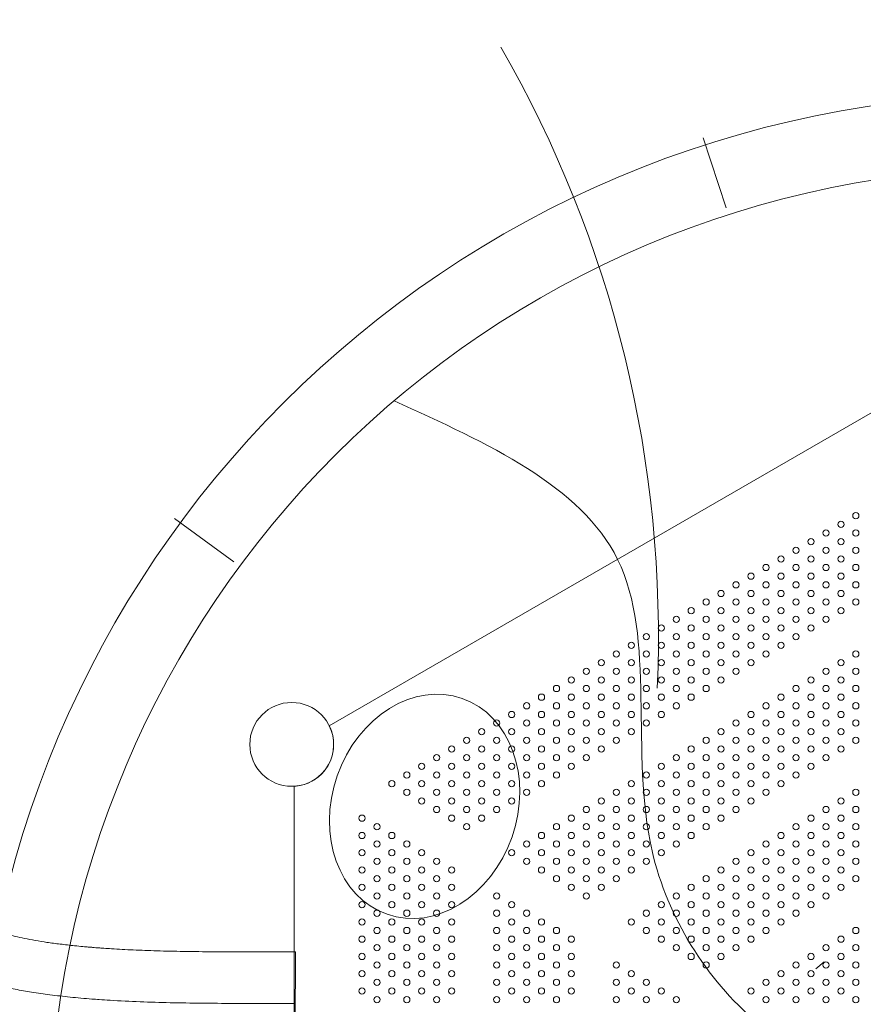
# Model space of a CAD drawing. Units: millimetres. Extents: x 210425 to 231425, y -14511 to 9935.
# Drawn here: x 216909 to 218056, y -1265 to 73 of the extents above; entities that cross this region are included whole.
import ezdxf

# ---------------------------------------------------------------- set-up
doc = ezdxf.new("R2010")
doc.units = ezdxf.units.MM
doc.header["$LTSCALE"] = 30
doc.layers.add('InterSystem-dimension', color=7, linetype='Continuous', lineweight=5)
doc.layers.add('InterSystem-drawing', color=7, linetype='Continuous', lineweight=9)
doc.styles.add('arial', font='arial.ttf')
doc.dimstyles.new('IS_1-50(mm)', dxfattribs={"dimtxt": 100, "dimasz": 100, "dimexe": 10, "dimexo": 50, "dimgap": 10, "dimtad": 1, "dimdec": 0, "dimrnd": 10, "dimzin": 0, "dimtxsty": 'arial', "dimcen": 100, "dimclrd": 256, "dimclre": 256, "dimclrt": 256, "dimadec": 1, "dimazin": 0, "dimtfac": 1, "dimtdec": 0, "dimtmove": 0, "dimatfit": 3, "dimfxl": 1, "dimtolj": 1, "dimtzin": 0, "dimlwd": -1, "dimlwe": -1, "dimarcsym": 0})

# ---------------------------------------------------------------- blocks, each defined once
blk = doc.blocks.new('*D13')
at = {"layer": 'Defpoints', "color": 0, "transparency": 16777216}
for p in [(223679.1, 3981.4), (213047.3, -11183.4), (217695.3, -11183.4)]:
    blk.add_point(p, dxfattribs=at)
at = {"layer": 'InterSystem-dimension', "transparency": 16777216}
for p, q in [((223629.1, 3981.4), (213037.3, 3981.4)), ((213047.3, 3881.4), (213047.3, -11083.4)), ((217645.3, -11183.4), (213037.3, -11183.4))]:
    blk.add_line(p, q, dxfattribs=at)
for points in [[(213030.6, 3881.4), (213064, 3881.4), (213047.3, 3981.4)], [(213030.6, -11083.4), (213064, -11083.4), (213047.3, -11183.4)]]:
    blk.add_solid(points, dxfattribs=at)
at = {"layer": 'InterSystem-dimension', "transparency": 16777216, "insert": (212986.2, -3601), "char_height": 100, "attachment_point": 5, "rotation": 90, "style": 'arial'}
blk.add_mtext('\\A1;15160', dxfattribs=at)
blk = doc.blocks.new('*D14')
at = {"layer": 'Defpoints', "color": 0, "transparency": 16777216}
for p in [(228184, 4547), (213644.7, 700.2), (228184, -4498.5)]:
    blk.add_point(p, dxfattribs=at)
at = {"layer": 'InterSystem-dimension', "transparency": 16777216}
for p, q in [((213644.7, 750.2), (213644.7, 4557)), ((228184, -4448.5), (228184, 4557)), ((213744.7, 4547), (228084, 4547))]:
    blk.add_line(p, q, dxfattribs=at)
for points in [[(213744.7, 4563.7), (213744.7, 4530.3), (213644.7, 4547)], [(228084, 4563.7), (228084, 4530.3), (228184, 4547)]]:
    blk.add_solid(points, dxfattribs=at)
at = {"layer": 'InterSystem-dimension', "transparency": 16777216, "insert": (220914.4, 4608.1), "char_height": 100, "attachment_point": 5, "style": 'arial'}
blk.add_mtext('\\A1;14540', dxfattribs=at)
blk = doc.blocks.new('*D15')
at = {"layer": 'Defpoints', "color": 0, "transparency": 16777216}
for p in [(215641.2, 583.1), (226184, -4498.5), (226184, -11785.9)]:
    blk.add_point(p, dxfattribs=at)
at = {"layer": 'InterSystem-dimension', "transparency": 16777216}
for p, q in [((215641.2, 533.1), (215641.2, -11795.9)), ((226184, -4548.5), (226184, -11795.9)), ((215741.2, -11785.9), (226084, -11785.9))]:
    blk.add_line(p, q, dxfattribs=at)
for points in [[(215741.2, -11769.2), (215741.2, -11802.5), (215641.2, -11785.9)], [(226084, -11769.2), (226084, -11802.5), (226184, -11785.9)]]:
    blk.add_solid(points, dxfattribs=at)
at = {"layer": 'InterSystem-dimension', "transparency": 16777216, "insert": (220912.6, -11724.8), "char_height": 100, "attachment_point": 5, "style": 'arial'}
blk.add_mtext('\\A1;10540', dxfattribs=at)

msp = doc.modelspace()

# ---------------------------------------------------------------- linework, layer by layer
at = {"layer": 'InterSystem-drawing', "lineweight": 15}
for p, q in [((217869.5, -182.4), (217838.6, -87.3)), ((217200.5, -663.9), (217119.6, -605.1))]:
    msp.add_line(p, q, dxfattribs=at)
at = {"layer": 'InterSystem-drawing', "lineweight": 20}
for p, q in [((218239.5, -361.6), (217330, -886.7)), ((217282.5, -969), (217282.5, -2019.3))]:
    msp.add_line(p, q, dxfattribs=at)
at = {"layer": 'InterSystem-drawing'}
msp.add_line((217280.7, -1794.1), (217284.3, -1194.2), dxfattribs=at)
at = {"layer": 'InterSystem-drawing', "linetype": 'ByBlock', "lineweight": 0}
msp.add_line((217991.5, -1217.3), (218002.9, -1207.5), dxfattribs=at)
at = {"layer": 'InterSystem-drawing', "lineweight": 15}
for centre, radius in [((218279.4, -1458.7), 1430.2), ((218279.4, -1458.7), 1330.2), ((217279, -912.1), 57)]:
    msp.add_circle(centre, radius, dxfattribs=at)
at = {"layer": 'InterSystem-drawing', "linetype": 'ByBlock', "lineweight": 0}
for centre in [(218046, -601.1), (218025.7, -612.9), (218005.3, -624.6), (218046, -624.6), (217985, -636.4), (218025.7, -636.4), (217944.3, -659.9), (217964.6, -648.1), (217985, -659.9), (218005.3, -648.1), (218025.7, -659.9), (218046, -648.1), (217923.9, -671.6), (217964.6, -671.6), (218005.3, -671.6), (218046, -671.6), (217903.5, -683.4), (217944.3, -683.4), (217985, -683.4), (218025.7, -683.4), (217883.2, -695.1), (217923.9, -695.1), (217964.6, -695.1), (218005.3, -695.1), (218046, -695.1), (217862.8, -706.9), (217903.5, -706.9), (217944.3, -706.9), (217985, -706.9), (218025.7, -706.9), (217842.5, -718.6), (217883.2, -718.6), (217923.9, -718.6), (217964.6, -718.6), (218005.3, -718.6), (218046, -718.6), (217822.1, -730.4), (217862.8, -730.4), (217903.5, -730.4), (217944.3, -730.4), (217985, -730.4), (218025.7, -730.4), (217801.8, -742.1), (217842.5, -742.1), (217883.2, -742.1), (217923.9, -742.1), (217964.6, -742.1), (218005.3, -742.1), (217761.1, -765.6), (217781.4, -753.9), (217801.8, -765.6), (217822.1, -753.9), (217842.5, -765.6), (217862.8, -753.9), (217883.2, -765.6), (217903.5, -753.9), (217923.9, -765.6), (217944.3, -753.9), (217964.6, -765.6), (217985, -753.9), (217740.7, -777.4), (217781.4, -777.4), (217822.1, -777.4), (217862.8, -777.4), (217903.5, -777.4), (217944.3, -777.4), (217720.4, -789.1), (217761.1, -789.1), (217801.8, -789.1), (217842.5, -789.1), (217883.2, -789.1), (217923.9, -789.1), (218046, -789.1), (217700, -800.9), (217740.7, -800.9), (217781.4, -800.9), (217822.1, -800.9), (217862.8, -800.9), (217903.5, -800.9), (218025.7, -800.9), (217679.7, -812.6), (217720.4, -812.6), (217761.1, -812.6), (217801.8, -812.6), (217842.5, -812.6), (217883.2, -812.6), (218005.3, -812.6), (218046, -812.6), (217659.3, -824.4), (217700, -824.4), (217740.7, -824.4), (217781.4, -824.4), (217822.1, -824.4), (217862.8, -824.4), (217985, -824.4), (218025.7, -824.4), (217639, -836.1), (217679.7, -836.1), (217720.4, -836.1), (217761.1, -836.1), (217801.8, -836.1), (217842.5, -836.1), (217964.6, -836.1), (218005.3, -836.1), (218046, -836.1), (217598.3, -859.6), (217618.6, -847.9), (217639, -859.6), (217659.3, -847.9), (217679.7, -859.6), (217700, -847.9), (217720.4, -859.6), (217740.7, -847.9), (217761.1, -859.6), (217781.4, -847.9), (217801.8, -859.6), (217822.1, -847.9), (217923.9, -859.6), (217944.3, -847.9), (217964.6, -859.6), (217985, -847.9), (218005.3, -859.6), (218025.7, -847.9), (218046, -859.6), (217577.9, -871.4), (217618.6, -871.4), (217659.3, -871.4), (217700, -871.4), (217740.7, -871.4), (217781.4, -871.4), (217903.5, -871.4), (217944.3, -871.4), (217985, -871.4), (218025.7, -871.4), (217557.6, -883.1), (217598.3, -883.1), (217639, -883.1), (217679.7, -883.1), (217720.4, -883.1), (217761.1, -883.1), (217883.2, -883.1), (217923.9, -883.1), (217964.6, -883.1), (218005.3, -883.1), (218046, -883.1), (217537.2, -894.9), (217577.9, -894.9), (217618.6, -894.9), (217659.3, -894.9), (217700, -894.9), (217740.7, -894.9), (217862.8, -894.9), (217903.5, -894.9), (217944.3, -894.9), (217985, -894.9), (218025.7, -894.9), (217516.9, -906.6), (217557.6, -906.6), (217598.3, -906.6), (217639, -906.6), (217679.7, -906.6), (217720.4, -906.6), (217842.5, -906.6), (217883.2, -906.6), (217923.9, -906.6), (217964.6, -906.6), (218005.3, -906.6), (218046, -906.6), (217496.5, -918.4), (217537.2, -918.4), (217577.9, -918.4), (217618.6, -918.4), (217659.3, -918.4), (217700, -918.4), (217822.1, -918.4), (217862.8, -918.4), (217903.5, -918.4), (217944.3, -918.4), (217985, -918.4), (218025.7, -918.4), (217476.2, -930.1), (217516.9, -930.1), (217557.6, -930.1), (217598.3, -930.1), (217639, -930.1), (217679.7, -930.1), (217801.8, -930.1), (217842.5, -930.1), (217883.2, -930.1), (217923.9, -930.1), (217964.6, -930.1), (218005.3, -930.1), (217435.5, -953.6), (217455.8, -941.9), (217476.2, -953.6), (217496.5, -941.9), (217516.9, -953.6), (217537.2, -941.9), (217557.6, -953.6), (217577.9, -941.9), (217598.3, -953.6), (217618.6, -941.9), (217639, -953.6), (217659.3, -941.9), (217761.1, -953.6), (217781.4, -941.9), (217801.8, -953.6), (217822.1, -941.9), (217842.5, -953.6), (217862.8, -941.9), (217883.2, -953.6), (217903.5, -941.9), (217923.9, -953.6), (217944.3, -941.9), (217964.6, -953.6), (217985, -941.9), (217415.1, -965.4), (217455.8, -965.4), (217496.5, -965.4), (217537.2, -965.4), (217577.9, -965.4), (217618.6, -965.4), (217740.7, -965.4), (217781.4, -965.4), (217822.1, -965.4), (217862.8, -965.4), (217903.5, -965.4), (217944.3, -965.4), (217435.5, -977.1), (217476.2, -977.1), (217516.9, -977.1), (217557.6, -977.1), (217598.3, -977.1), (217720.4, -977.1), (217761.1, -977.1), (217801.8, -977.1), (217842.5, -977.1), (217883.2, -977.1), (217923.9, -977.1), (218046, -977.1), (217455.8, -988.9), (217496.5, -988.9), (217537.2, -988.9), (217577.9, -988.9), (217700, -988.9), (217740.7, -988.9), (217781.4, -988.9), (217822.1, -988.9), (217862.8, -988.9), (217903.5, -988.9), (218025.7, -988.9), (217476.2, -1000.6), (217516.9, -1000.6), (217557.6, -1000.6), (217679.7, -1000.6), (217720.4, -1000.6), (217761.1, -1000.6), (217801.8, -1000.6), (217842.5, -1000.6), (217883.2, -1000.6), (218005.3, -1000.6), (218046, -1000.6), (217374.4, -1012.4), (217496.5, -1012.4), (217537.2, -1012.4), (217659.3, -1012.4), (217700, -1012.4), (217740.7, -1012.4), (217781.4, -1012.4), (217822.1, -1012.4), (217862.8, -1012.4), (217985, -1012.4), (218025.7, -1012.4), (217394.8, -1024.1), (217516.9, -1024.1), (217639, -1024.1), (217679.7, -1024.1), (217720.4, -1024.1), (217761.1, -1024.1), (217801.8, -1024.1), (217842.5, -1024.1), (217964.6, -1024.1), (218005.3, -1024.1), (218046, -1024.1), (217374.4, -1035.9), (217394.8, -1047.6), (217415.1, -1035.9), (217435.5, -1047.6), (217598.3, -1047.6), (217618.6, -1035.9), (217639, -1047.6), (217659.3, -1035.9), (217679.7, -1047.6), (217700, -1035.9), (217720.4, -1047.6), (217740.7, -1035.9), (217761.1, -1047.6), (217781.4, -1035.9), (217801.8, -1047.6), (217822.1, -1035.9), (217923.9, -1047.6), (217944.3, -1035.9), (217964.6, -1047.6), (217985, -1035.9), (218005.3, -1047.6), (218025.7, -1035.9), (218046, -1047.6), (217374.4, -1059.4), (217415.1, -1059.4), (217455.8, -1059.4), (217577.9, -1059.4), (217618.6, -1059.4), (217659.3, -1059.4), (217700, -1059.4), (217740.7, -1059.4), (217781.4, -1059.4), (217903.5, -1059.4), (217944.3, -1059.4), (217985, -1059.4), (218025.7, -1059.4), (217394.8, -1071.1), (217435.5, -1071.1), (217476.2, -1071.1), (217598.3, -1071.1), (217639, -1071.1), (217679.7, -1071.1), (217720.4, -1071.1), (217761.1, -1071.1), (217883.2, -1071.1), (217923.9, -1071.1), (217964.6, -1071.1), (218005.3, -1071.1), (218046, -1071.1), (217374.4, -1082.9), (217415.1, -1082.9), (217455.8, -1082.9), (217496.5, -1082.9), (217618.6, -1082.9), (217659.3, -1082.9), (217700, -1082.9), (217740.7, -1082.9), (217862.8, -1082.9), (217903.5, -1082.9), (217944.3, -1082.9), (217985, -1082.9), (218025.7, -1082.9), (217394.8, -1094.6), (217435.5, -1094.6), (217476.2, -1094.6), (217639, -1094.6), (217679.7, -1094.6), (217720.4, -1094.6), (217842.5, -1094.6), (217883.2, -1094.6), (217923.9, -1094.6), (217964.6, -1094.6), (218005.3, -1094.6), (218046, -1094.6), (217374.4, -1106.4), (217415.1, -1106.4), (217455.8, -1106.4), (217496.5, -1106.4), (217659.3, -1106.4), (217700, -1106.4), (217822.1, -1106.4), (217862.8, -1106.4), (217903.5, -1106.4), (217944.3, -1106.4), (217985, -1106.4), (218025.7, -1106.4), (217394.8, -1118.1), (217435.5, -1118.1), (217476.2, -1118.1), (217557.6, -1118.1), (217679.7, -1118.1), (217801.8, -1118.1), (217842.5, -1118.1), (217883.2, -1118.1), (217923.9, -1118.1), (217964.6, -1118.1), (218005.3, -1118.1), (217374.4, -1129.9), (217394.8, -1141.6), (217415.1, -1129.9), (217435.5, -1141.6), (217455.8, -1129.9), (217476.2, -1141.6), (217496.5, -1129.9), (217557.6, -1141.6), (217577.9, -1129.9), (217598.3, -1141.6), (217761.1, -1141.6), (217781.4, -1129.9), (217801.8, -1141.6), (217822.1, -1129.9), (217842.5, -1141.6), (217862.8, -1129.9), (217883.2, -1141.6), (217903.5, -1129.9), (217923.9, -1141.6), (217944.3, -1129.9), (217964.6, -1141.6), (217985, -1129.9), (217374.4, -1153.4), (217415.1, -1153.4), (217455.8, -1153.4), (217496.5, -1153.4), (217577.9, -1153.4), (217618.6, -1153.4), (217740.7, -1153.4), (217781.4, -1153.4), (217822.1, -1153.4), (217862.8, -1153.4), (217903.5, -1153.4), (217944.3, -1153.4), (217394.8, -1165.1), (217435.5, -1165.1), (217476.2, -1165.1), (217557.6, -1165.1), (217598.3, -1165.1), (217639, -1165.1), (217761.1, -1165.1), (217801.8, -1165.1), (217842.5, -1165.1), (217883.2, -1165.1), (217923.9, -1165.1), (218046, -1165.1), (217374.4, -1176.9), (217415.1, -1176.9), (217455.8, -1176.9), (217496.5, -1176.9), (217577.9, -1176.9), (217618.6, -1176.9), (217659.3, -1176.9), (217781.4, -1176.9), (217822.1, -1176.9), (217862.8, -1176.9), (217903.5, -1176.9), (218025.7, -1176.9), (217394.8, -1188.6), (217435.5, -1188.6), (217476.2, -1188.6), (217557.6, -1188.6), (217598.3, -1188.6), (217639, -1188.6), (217801.8, -1188.6), (217842.5, -1188.6), (217883.2, -1188.6), (218005.3, -1188.6), (218046, -1188.6), (217374.4, -1200.4), (217415.1, -1200.4), (217455.8, -1200.4), (217496.5, -1200.4), (217577.9, -1200.4), (217618.6, -1200.4), (217659.3, -1200.4), (217822.1, -1200.4), (217862.8, -1200.4), (217985, -1200.4), (218025.7, -1200.4), (217394.8, -1212.1), (217435.5, -1212.1), (217476.2, -1212.1), (217557.6, -1212.1), (217598.3, -1212.1), (217639, -1212.1), (217720.4, -1212.1), (217842.5, -1212.1), (217964.6, -1212.1), (218005.3, -1212.1), (218046, -1212.1), (217374.4, -1223.9), (217394.8, -1235.6), (217415.1, -1223.9), (217435.5, -1235.6), (217455.8, -1223.9), (217476.2, -1235.6), (217496.5, -1223.9), (217557.6, -1235.6), (217577.9, -1223.9), (217598.3, -1235.6), (217618.6, -1223.9), (217639, -1235.6), (217659.3, -1223.9), (217720.4, -1235.6), (217740.7, -1223.9), (217761.1, -1235.6), (217923.9, -1235.6), (217944.3, -1223.9), (217964.6, -1235.6), (217985, -1223.9), (218005.3, -1235.6), (218025.7, -1223.9), (218046, -1235.6), (217374.4, -1247.4), (217415.1, -1247.4), (217455.8, -1247.4), (217496.5, -1247.4), (217577.9, -1247.4), (217618.6, -1247.4), (217659.3, -1247.4), (217740.7, -1247.4), (217781.4, -1247.4), (217903.5, -1247.4), (217944.3, -1247.4), (217985, -1247.4), (218025.7, -1247.4), (217394.8, -1259.1), (217435.5, -1259.1), (217476.2, -1259.1), (217557.6, -1259.1), (217598.3, -1259.1), (217639, -1259.1), (217720.4, -1259.1), (217761.1, -1259.1), (217801.8, -1259.1), (217923.9, -1259.1), (217964.6, -1259.1), (218005.3, -1259.1), (218046, -1259.1)]:
    msp.add_circle(centre, 4.25, dxfattribs=at)
at = {"layer": 'InterSystem-drawing'}
msp.add_arc((216177.6, -764.5), 1600, 357.4583, 30.0102, dxfattribs=at)
at = {"layer": 'InterSystem-drawing', "lineweight": 20}
msp.add_arc((217279, -912.1), 57, 273.5204, 26.4796, dxfattribs=at)
at = {"layer": 'InterSystem-drawing', "lineweight": 15}
msp.add_ellipse((217459.7, -996.3), major_axis=(-51.1, -146.8), ratio=0.809529, dxfattribs=at)
msp.add_spline([(217418.2, -445), (217722.1, -660.5), (217769, -1056.9), (217911.2, -1290.1), (218141, -1422.7)], degree=3, dxfattribs=at)
at = {"layer": 'InterSystem-drawing'}
for points, knots in [([(216788.4, -504.7), (216782.9, -632.9), (216782.8, -635.6), (216782.2, -646.7), (216781.9, -655.1), (216781.1, -674), (216780.7, -684.5), (216780, -705.2), (216779.7, -715.5), (216779.2, -736.3), (216779, -747), (216778.6, -770.1), (216778.5, -782.6), (216778.4, -802.9), (216778.5, -810.9), (216778.6, -829.1), (216778.8, -839.2), (216779.3, -859.2), (216779.6, -869), (216780.4, -888.2), (216780.9, -897.6), (216781.9, -915.8), (216782.5, -924.7), (216783.8, -941.7), (216784.5, -949.9), (216786, -965.6), (216786.8, -973.1), (216788.4, -987.2), (216789.3, -993.8), (216791.2, -1007.5), (216792.3, -1014.6), (216794.5, -1028.4), (216795.8, -1035.2), (216798.2, -1047.9), (216799.4, -1053.8), (216801.9, -1064.8), (216803.1, -1070), (216805.8, -1080.7), (216807.3, -1086.2), (216810.4, -1096.9), (216812, -1102.1), (216815.3, -1111.9), (216816.8, -1116.2), (216818.9, -1121.5), (216819.5, -1123), (216820.8, -1125.9), (216821.4, -1127.3), (216822.7, -1129.9), (216823.3, -1131.2), (216824.8, -1133.9), (216825.7, -1135.3), (216827.8, -1138.5), (216829.3, -1140.6), (216831, -1142.7), (216831.4, -1143.1), (216831.9, -1143.8), (216832.2, -1144), (216832.6, -1144.5), (216832.7, -1144.6), (216833.4, -1145.2), (216833.9, -1145.6), (216835.2, -1146.7), (216835.8, -1147.2), (216836.5, -1147.8), (216836.6, -1147.9), (216836.7, -1148), (216836.8, -1148), (216836.9, -1148.1), (216836.9, -1148.1), (216837, -1148.2), (216837, -1148.2), (216837, -1148.2), (216837, -1148.2), (216837.1, -1148.2), (216837.1, -1148.2), (216837.1, -1148.3), (216837.2, -1148.3), (216837.4, -1148.5), (216837.7, -1148.7), (216838.5, -1149.3), (216839, -1149.6), (216840.3, -1150.4), (216840.9, -1150.9), (216842.6, -1151.9), (216843.7, -1152.5), (216846.1, -1153.8), (216847.4, -1154.5), (216850.3, -1155.9), (216851.9, -1156.7), (216855.5, -1158.3), (216857.4, -1159.1), (216861.6, -1160.8), (216863.9, -1161.7), (216868.7, -1163.4), (216871.2, -1164.3), (216876.5, -1166.1), (216879.3, -1166.9), (216885.3, -1168.7), (216888.6, -1169.6), (216895.5, -1171.4), (216899.3, -1172.3), (216907.2, -1174.1), (216911.5, -1175), (216920.5, -1176.8), (216925.3, -1177.7), (216935.5, -1179.5), (216940.8, -1180.4), (216952.2, -1182.1), (216958.2, -1182.9), (216970.7, -1184.4), (216977.2, -1185.2), (216987.6, -1186.2), (216991.3, -1186.6), (216995.1, -1187)], [0.571339, 0.571339, 0.571339, 0.571339, 10.000114, 10.000114, 39.046444, 39.046444, 76.071305, 76.071305, 112.696573, 112.696573, 150.922838, 150.922838, 196.604542, 196.604542, 226.593481, 226.593481, 264.966469, 264.966469, 302.704421, 302.704421, 339.391833, 339.391833, 374.638724, 374.638724, 408.040091, 408.040091, 439.20793, 439.20793, 467.824504, 467.824504, 498.58938, 498.58938, 529.207819, 529.207819, 556.963059, 556.963059, 582.091116, 582.091116, 609.75343, 609.75343, 636.879339, 636.879339, 662.658873, 662.658873, 674.217757, 674.217757, 686.221537, 686.221537, 699.446697, 699.446697, 715.598361, 715.598361, 735.598601, 735.598601, 744.351696, 744.351696, 752.101587, 752.101587, 758.743297, 758.743297, 763.738129, 763.738129, 766.947751, 766.947751, 767.293702, 767.293702, 767.553123, 767.553123, 767.679564, 767.679564, 767.934536, 767.934536, 768.439041, 768.439041, 769.015258, 769.015258, 770.744228, 770.744228, 775.944368, 775.944368, 781.111738, 781.111738, 785.556032, 785.556032, 791.556788, 791.556788, 798.012933, 798.012933, 805.058176, 805.058176, 812.803161, 812.803161, 821.323676, 821.323676, 830.297576, 830.297576, 839.760697, 839.760697, 850.431493, 850.431493, 862.420718, 862.420718, 875.837813, 875.837813, 890.735061, 890.735061, 907.342184, 907.342184, 925.661027, 925.661027, 945.443727, 945.443727, 956.926603, 956.926603, 956.926603, 956.926603]), ([(217017.2, -1259), (217013.9, -1258.8), (217010.5, -1258.5), (216997.4, -1257.5), (216987.5, -1256.6), (216968.5, -1254.7), (216959.3, -1253.6), (216941.9, -1251.4), (216933.6, -1250.2), (216917.9, -1247.7), (216910.4, -1246.4), (216896.2, -1243.7), (216889.5, -1242.3), (216876.6, -1239.3), (216870.4, -1237.8), (216858.7, -1234.6), (216853, -1233), (216842.3, -1229.6), (216837.2, -1227.9), (216827.5, -1224.4), (216822.9, -1222.6), (216814.1, -1218.8), (216810, -1216.9), (216802, -1213.1), (216798.3, -1211.1), (216791.1, -1207.1), (216787.7, -1205.1), (216781.3, -1200.9), (216778.2, -1198.8), (216772.4, -1194.5), (216769.7, -1192.3), (216764.7, -1187.9), (216762.7, -1185.9), (216759.2, -1182.6), (216757.8, -1181.2), (216754.2, -1177.3), (216751.9, -1174.8), (216747.9, -1169.8), (216746.1, -1167.3), (216742.6, -1162.4), (216741, -1159.9), (216737.8, -1154.7), (216736.3, -1152), (216733.2, -1146.4), (216731.8, -1143.4), (216729, -1137.2), (216727.7, -1134.1), (216725.3, -1127.8), (216724.3, -1124.6), (216722.3, -1118.1), (216721.4, -1114.7), (216719.7, -1107.9), (216718.9, -1104.3), (216717.6, -1097.1), (216717, -1093.3), (216715.8, -1085.5), (216715.3, -1081.4), (216714.3, -1072.5), (216713.9, -1067.8), (216712.8, -1056), (216712.3, -1049), (216711.2, -1033.1), (216710.7, -1024.3), (216709.8, -1007.3), (216709.4, -999.2), (216708.7, -984.1), (216708.4, -977), (216707.8, -962.6), (216707.5, -955.3), (216707, -940.6), (216706.8, -933.1), (216706.4, -917.9), (216706.3, -910.2), (216706, -894.2), (216705.9, -885.9), (216705.8, -868.8), (216705.8, -860.1), (216705.8, -842.2), (216705.8, -833.1), (216705.9, -814.6), (216706.1, -805.2), (216706.4, -786.1), (216706.6, -776.5), (216707.1, -757.1), (216707.4, -747.3), (216708.1, -727.7), (216708.4, -717.9), (216709.3, -697), (216709.8, -686), (216710.8, -664.1), (216711.3, -653.2), (216712.4, -632.1), (216712.9, -621.9), (216714.2, -567.3), (216714.8, -556), (216715.3, -546.3)], [0, 0, 0, 0, 10.0001, 10.0001, 39.751699, 39.751699, 67.54329, 67.54329, 92.797983, 92.797983, 115.730243, 115.730243, 136.737995, 136.737995, 156.179604, 156.179604, 174.22034, 174.22034, 190.96098, 190.96098, 206.575268, 206.575268, 221.199055, 221.199055, 234.89137, 234.89137, 247.927801, 247.927801, 260.363203, 260.363203, 272.340773, 272.340773, 282.988708, 282.988708, 289.743957, 289.743957, 302.02151, 302.02151, 313.243803, 313.243803, 324.763581, 324.763581, 336.937227, 336.937227, 350.506387, 350.506387, 364.454007, 364.454007, 378.926567, 378.926567, 394.116111, 394.116111, 410.303186, 410.303186, 427.914191, 427.914191, 447.65417, 447.65417, 470.867313, 470.867313, 505.162032, 505.162032, 547.81079, 547.81079, 585.102077, 585.102077, 616.859881, 616.859881, 648.587329, 648.587329, 680.274489, 680.274489, 712.345884, 712.345884, 746.119927, 746.119927, 780.978643, 780.978643, 816.683773, 816.683773, 852.936767, 852.936767, 889.418417, 889.418417, 925.817924, 925.817924, 961.919023, 961.919023, 1001.91792, 1001.91792, 1040.784891, 1040.784891, 1076.806452, 1076.806452, 1109.716503, 1109.716503, 1109.716503, 1109.716503]), ([(216957.3, -1785.9), (216954, -1785.7), (216950.7, -1785.4), (216937.4, -1784.2), (216927.5, -1783.3), (216906.1, -1781), (216894.6, -1779.6), (216872.3, -1776.8), (216861.5, -1775.2), (216840.2, -1772), (216829.8, -1770.2), (216809.4, -1766.6), (216799.5, -1764.7), (216780.1, -1760.6), (216770.7, -1758.5), (216752.1, -1754.2), (216743.1, -1751.9), (216725.2, -1747.1), (216716.5, -1744.7), (216699.4, -1739.5), (216690.9, -1736.9), (216674.4, -1731.4), (216666.2, -1728.5), (216650.1, -1722.6), (216642.2, -1719.6), (216626.8, -1713.3), (216619.2, -1710.1), (216604.3, -1703.6), (216597.1, -1700.2), (216582.8, -1693.3), (216575.8, -1689.8), (216562.1, -1682.5), (216555.3, -1678.8), (216542, -1671.2), (216535.3, -1667.2), (216522.2, -1659.1), (216515.7, -1654.9), (216503.4, -1646.7), (216497.6, -1642.7), (216485.7, -1634.1), (216479.6, -1629.5), (216467.4, -1620.1), (216461.3, -1615.3), (216449.4, -1605.5), (216443.6, -1600.5), (216432.3, -1590.5), (216426.9, -1585.4), (216416.1, -1575.2), (216410.9, -1570), (216400.5, -1559.4), (216395.4, -1554), (216385.4, -1543), (216380.4, -1537.3), (216370.7, -1525.9), (216365.9, -1520.1), (216356.5, -1508.2), (216351.8, -1502.1), (216342.7, -1489.8), (216338.3, -1483.6), (216329.5, -1470.9), (216325.2, -1464.4), (216316.8, -1451.3), (216312.6, -1444.6), (216304.6, -1431.1), (216300.6, -1424.3), (216292.9, -1410.4), (216289.2, -1403.3), (216281.9, -1389.1), (216278.3, -1381.8), (216271.4, -1367.3), (216268.1, -1359.9), (216261.6, -1345), (216258.5, -1337.5), (216252.4, -1322.2), (216249.4, -1314.5), (216243.7, -1298.8), (216240.9, -1290.9), (216235.6, -1274.8), (216233, -1266.6), (216228, -1250.1), (216225.6, -1241.6), (216220.9, -1224.5), (216218.7, -1215.7), (216214.3, -1197.9), (216212.2, -1188.9), (216208.2, -1170.4), (216206.2, -1160.9), (216202.5, -1141.8), (216200.8, -1132.2), (216197.5, -1112.5), (216196, -1102.5), (216193, -1082.1), (216191.6, -1071.7), (216189, -1050.4), (216187.8, -1039.5), (216185.5, -1017), (216184.5, -1005.5), (216182.6, -981.9), (216181.8, -969.8), (216180.3, -945.3), (216179.6, -932.7), (216178.6, -907.1), (216178.2, -893.9), (216177.5, -866.8), (216177.3, -852.8), (216177.1, -823.8), (216177.1, -808.8), (216177.4, -777.3), (216177.7, -760.8), (216178.4, -726.7), (216178.9, -709), (216183.4, -692.3), (216191.7, -668.1), (216199.7, -605.9)], [0, 0, 0, 0, 10.000046, 10.000046, 40.00147, 40.00147, 74.739805, 74.739805, 107.623585, 107.623585, 139.530044, 139.530044, 170.025844, 170.025844, 199.264803, 199.264803, 227.578731, 227.578731, 255.077499, 255.077499, 281.871143, 281.871143, 308.112867, 308.112867, 333.902439, 333.902439, 359.001263, 359.001263, 383.464471, 383.464471, 407.452778, 407.452778, 431.090357, 431.090357, 454.772846, 454.772846, 478.590822, 478.590822, 500.317073, 500.317073, 523.959431, 523.959431, 548.074431, 548.074431, 571.802492, 571.802492, 595.070719, 595.070719, 618.147233, 618.147233, 641.442541, 641.442541, 664.980261, 664.980261, 688.777398, 688.777398, 712.850068, 712.850068, 737.212805, 737.212805, 761.877646, 761.877646, 786.852955, 786.852955, 812.141882, 812.141882, 837.740377, 837.740377, 863.634714, 863.634714, 889.798188, 889.798188, 916.24635, 916.24635, 943.157856, 943.157856, 970.630558, 970.630558, 998.768651, 998.768651, 1027.696315, 1027.696315, 1057.564823, 1057.564823, 1088.563647, 1088.563647, 1120.740058, 1120.740058, 1153.778858, 1153.778858, 1187.907556, 1187.907556, 1223.425987, 1223.425987, 1260.74831, 1260.74831, 1300.380438, 1300.380438, 1341.67748, 1341.67748, 1384.714744, 1384.714744, 1429.964591, 1429.964591, 1478.06769, 1478.06769, 1529.895342, 1529.895342, 1586.452549, 1586.452549, 1647.029317, 1647.029317, 1651.300419, 1651.300419, 1651.300419, 1651.300419]), ([(216966.8, -1716.5), (216964.6, -1716.3), (216962.4, -1716.1), (216937, -1714), (216913.9, -1711.6), (216868, -1705.6), (216845.1, -1702), (216792.8, -1692.2), (216763.4, -1685.3), (216710.9, -1670.2), (216687.6, -1662.3), (216650.5, -1647.7), (216636.5, -1641.6), (216614.3, -1631), (216605.8, -1626.7), (216592.3, -1619.5), (216587.1, -1616.7), (216578.8, -1611.9), (216575.7, -1610.1), (216570.5, -1607), (216568.6, -1605.8), (216565.2, -1603.8), (216563.8, -1602.9), (216561.1, -1601.2), (216559.7, -1600.3), (216555.6, -1597.7), (216552.9, -1595.9), (216544.7, -1590.6), (216539.4, -1586.9), (216526, -1577.4), (216518, -1571.4), (216502.4, -1559.1), (216494.8, -1552.8), (216474.9, -1535.5), (216462.9, -1524.1), (216440.1, -1500.4), (216429.2, -1488.1), (216401.7, -1454.2), (216386.1, -1432.1), (216359.4, -1388.6), (216348.1, -1367.5), (216327.7, -1324.6), (216318.7, -1302.6), (216295.3, -1237.7), (216283.7, -1193.9), (216269.2, -1121.7), (216264.7, -1093.6), (216257.4, -1037.5), (216254.7, -1009.6), (216249.7, -943.2), (216248.1, -904.8), (216247, -839.9), (216247, -813.3), (216247.5, -764.2), (216248, -741.7), (216249.1, -701.7), (216249.7, -684.2), (216250.9, -656.9), (216251.3, -647.1), (216255.5, -634.6)], [-3559.633622, -3559.633622, -3559.633622, -3559.633622, -3552.767105, -3552.767105, -3481.84224, -3481.84224, -3410.917376, -3410.917376, -3317.404838, -3317.404838, -3239.65822, -3239.65822, -3191.066584, -3191.066584, -3160.696812, -3160.696812, -3141.715704, -3141.715704, -3129.852512, -3129.852512, -3122.438017, -3122.438017, -3117.159971, -3117.159971, -3111.881926, -3111.881926, -3101.325835, -3101.325835, -3080.213653, -3080.213653, -3047.884357, -3047.884357, -3015.555061, -3015.555061, -2961.176609, -2961.176609, -2906.798157, -2906.798157, -2816.424081, -2816.424081, -2736.059956, -2736.059956, -2655.695831, -2655.695831, -2501.406303, -2501.406303, -2402.9124, -2402.9124, -2304.418498, -2304.418498, -2169.712373, -2169.712373, -2076.619253, -2076.619253, -1998.576873, -1998.576873, -1938.013937, -1938.013937, -1904.568589, -1904.568589, -1904.568589, -1904.568589]), ([(216995.1, -1187), (216996.5, -1187.1), (216997.8, -1187.2), (217000.2, -1187.4), (217001.3, -1187.5), (217003.6, -1187.7), (217004.7, -1187.8), (217007.4, -1188), (217009, -1188.2), (217013.2, -1188.5), (217015.6, -1188.7), (217020, -1189), (217021.9, -1189.1), (217023.7, -1189.3)], [0, 0, 0, 0, 9.815865, 9.815865, 20.376699, 20.376699, 32.474956, 32.474956, 50.407862, 50.407862, 80.522478, 80.522478, 106.407768, 106.407768, 106.407768, 106.407768]), ([(217023.7, -1189.3), (217027, -1189.5), (217030.4, -1189.7), (217043.6, -1190.5), (217053.5, -1191.1), (217074.1, -1192), (217084.8, -1192.4), (217107.6, -1193.1), (217119.7, -1193.4), (217145.7, -1193.8), (217159.6, -1194), (217190, -1194.2), (217206.6, -1194.2), (217240.5, -1194.2), (217257.9, -1194.2), (217284.3, -1194.2)], [0, 0, 0, 0, 10.000104, 10.000104, 39.776333, 39.776333, 71.92861, 71.92861, 108.229062, 108.229062, 149.907506, 149.907506, 199.560174, 199.560174, 251.7737, 251.7737, 251.7737, 251.7737]), ([(217283.9, -1264.2), (217248.8, -1264.2), (217224.1, -1264.3), (217170.8, -1264.1), (217142.2, -1263.9), (217086.4, -1262.6), (217059.2, -1261.6), (217027, -1259.7), (217022.1, -1259.3), (217017.2, -1259)], [5.679711, 5.679711, 5.679711, 5.679711, 79.597807, 79.597807, 164.89807, 164.89807, 245.434037, 245.434037, 259.924666, 259.924666, 259.924666, 259.924666])]:
    msp.add_open_spline(points, degree=3, knots=knots, dxfattribs=at)

# ---------------------------------------------------------------- dimensions: what is measured, and where the dimension line sits
at = {"layer": 'InterSystem-dimension'}
for base, p1, p2, picture, middle in [((228184, 4547), (213644.7, 700.2), (228184, -4498.5), '*D14', (220914.4, 4608.1)), ((226184, -11785.9), (215641.2, 583.1), (226184, -4498.5), '*D15', (220912.6, -11724.8))]:
    dim = msp.add_linear_dim(base=base, p1=p1, p2=p2, dimstyle='IS_1-50(mm)', dxfattribs=at)
    dim.commit()
    dim.dimension.update_dxf_attribs({"geometry": picture, "text_midpoint": middle})
dim = msp.add_linear_dim(base=(213047.3, -11183.4), p1=(223679.1, 3981.4), p2=(217695.3, -11183.4), angle=90, dimstyle='IS_1-50(mm)', dxfattribs=at)
dim.commit()
dim.dimension.update_dxf_attribs({"geometry": '*D13', "text_midpoint": (212986.2, -3601)})

doc.saveas('drawing.dxf')
